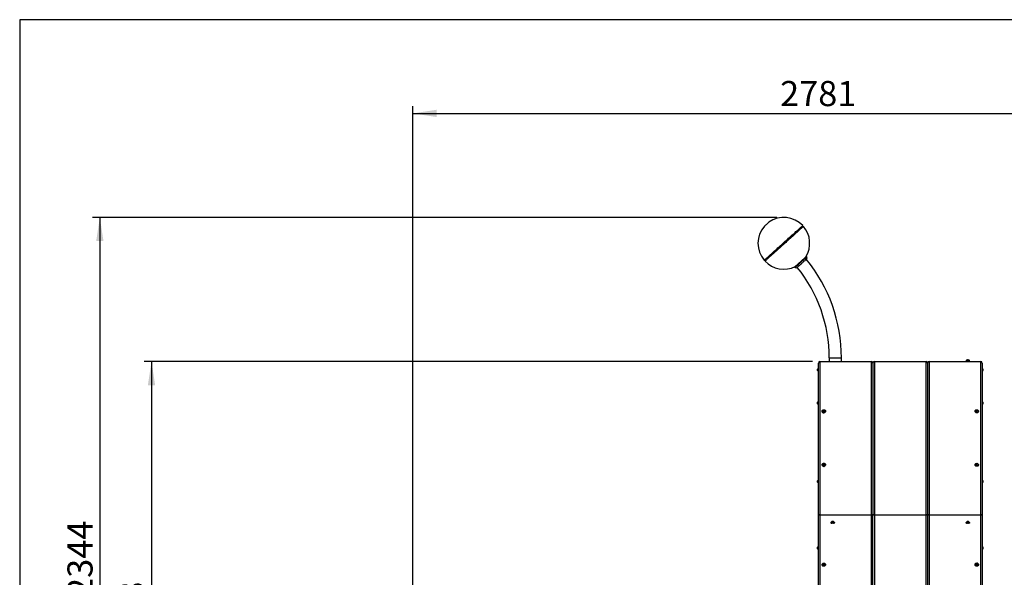
# Model space of a CAD drawing. Units: millimetres. Extents: x 5 to 415, y 5 to 292.
# Drawn here: x 5 to 142, y 214 to 292 of the extents above; entities that cross this region are included whole.
import ezdxf

# ---------------------------------------------------------------- set-up
doc = ezdxf.new("R2010")
doc.units = ezdxf.units.MM
doc.layers.add('1', color=7, linetype='Continuous', lineweight=25)
doc.styles.add('SLDTEXTSTYLE0', font='ISOCP', dxfattribs={"width": 0.96})
doc.dimstyles.new('SLDDIMSTYLE0', dxfattribs={"dimtxt": 3.5, "dimasz": 3.302, "dimexe": 0, "dimexo": 0.0625, "dimgap": 0.875, "dimtad": 1, "dimdec": 0, "dimlfac": 25, "dimrnd": 1e-09, "dimzin": 12, "dimdsep": 46, "dimtxsty": 'SLDTEXTSTYLE0', "dimsah": 1, "dimcen": 0.09, "dimadec": 0, "dimazin": 3, "dimtfac": 1, "dimtdec": 0, "dimtofl": 0, "dimtmove": 0, "dimatfit": 3, "dimfxl": 0, "dimfrac": 2, "dimtolj": 1, "dimtzin": 12, "dimarcsym": 0})

# ---------------------------------------------------------------- blocks, each defined once
blk = doc.blocks.new('_D')
at = {"layer": '1'}
for p, q in [((115.32, 244.45), (22.34, 244.45)), ((23.34, 244.45), (23.34, 170.73)), ((38.12, 170.73), (22.34, 170.73))]:
    blk.add_line(p, q, dxfattribs=at)
for points in [[(23.34, 244.45), (22.83, 241.15), (23.85, 241.15)], [(23.34, 170.73), (23.85, 174.03), (22.83, 174.03)]]:
    blk.add_solid(points, dxfattribs=at)
at = {"layer": '1', "insert": (18.83, 203.28), "char_height": 3.5, "attachment_point": 1, "rotation": 90, "style": 'SLDTEXTSTYLE0'}
blk.add_mtext('1843', dxfattribs=at)
blk = doc.blocks.new('_D_1')
at = {"layer": '1'}
for p, q in [((59.71, 171.73), (59.71, 279.97)), ((170.97, 171.73), (170.97, 279.97)), ((59.71, 278.97), (170.97, 278.97))]:
    blk.add_line(p, q, dxfattribs=at)
for points in [[(59.71, 278.97), (63.02, 278.46), (63.02, 279.48)], [(170.97, 278.97), (167.67, 279.48), (167.67, 278.46)]]:
    blk.add_solid(points, dxfattribs=at)
at = {"layer": '1', "insert": (110.8, 283.48), "char_height": 3.5, "attachment_point": 1, "style": 'SLDTEXTSTYLE0'}
blk.add_mtext('2781', dxfattribs=at)
blk = doc.blocks.new('_D_5')
at = {"layer": '1'}
for p, q in [((110.32, 264.5), (15.15, 264.5)), ((16.15, 264.5), (16.15, 170.73)), ((38.12, 170.73), (15.15, 170.73))]:
    blk.add_line(p, q, dxfattribs=at)
for points in [[(16.15, 264.5), (15.64, 261.2), (16.66, 261.2)], [(16.15, 170.73), (16.66, 174.03), (15.64, 174.03)]]:
    blk.add_solid(points, dxfattribs=at)
at = {"layer": '1', "insert": (11.64, 211.73), "char_height": 3.5, "attachment_point": 1, "rotation": 90, "style": 'SLDTEXTSTYLE0'}
blk.add_mtext('2344', dxfattribs=at)

msp = doc.modelspace()

# ---------------------------------------------------------------- linework, layer by layer
at = {"color": 7, "linetype": 'Continuous', "lineweight": 25}
for p, q in [((113.93408, 263.25786), (113.9399, 263.36961)), ((114.04584, 263.25204), (113.93408, 263.25786)), ((114.50325, 259.0097), (114.44952, 259.06898)), ((108.59241, 258.55096), (108.70417, 258.54516)), ((108.70417, 258.54516), (108.69835, 258.43339)), ((112.82233, 257.5943), (112.87606, 257.53503)), ((116.11644, 223.14966), (116.11644, 244.25389)), ((116.31644, 244.45389), (116.31644, 223.14966)), ((116.31644, 244.45389), (123.51644, 244.45389)), ((117.63644, 244.96543), (117.63644, 244.45389)), ((119.33244, 244.45389), (119.33244, 244.96543)), ((123.51644, 223.14966), (123.51644, 244.45389)), ((123.71644, 244.25389), (123.71644, 223.14966)), ((123.91644, 244.45389), (123.91644, 223.14966)), ((123.91644, 244.45389), (131.11644, 244.45389)), ((131.11644, 223.14966), (131.11644, 244.45389)), ((131.31644, 244.25389), (131.31644, 223.14966)), ((131.51644, 244.45389), (131.51644, 223.14966)), ((131.51644, 244.45389), (138.71644, 244.45389)), ((136.67644, 244.5601), (136.67644, 244.54971)), ((136.72048, 244.48043), (136.75802, 244.45389)), ((137.07486, 244.45389), (137.1124, 244.48043)), ((137.15644, 244.54971), (137.15644, 244.5601)), ((138.71644, 223.14966), (138.71644, 244.45389)), ((138.91644, 244.25389), (138.91644, 223.14966)), ((116.01644, 243.2285), (116.01644, 243.41888)), ((116.01644, 243.20889), (116.01644, 243.2285)), ((116.11644, 243.61389), (116.07644, 243.61389)), ((116.07644, 243.61389), (116.07644, 243.60544)), ((116.08844, 243.60544), (116.07644, 243.60544)), ((116.07644, 243.60544), (116.07644, 243.12543)), ((116.07644, 243.12543), (116.08844, 243.12543)), ((116.07644, 243.12438), (116.07644, 243.01389)), ((116.07644, 243.01389), (116.11644, 243.01389)), ((116.11644, 243.57744), (116.08844, 243.60544)), ((116.08844, 243.60544), (116.08844, 243.12543)), ((116.08844, 243.12543), (116.11644, 243.15344)), ((138.95644, 243.61389), (138.91644, 243.61389)), ((138.91644, 243.01389), (138.95644, 243.01389)), ((138.95644, 243.06993), (138.95644, 243.61389)), ((138.95644, 243.01389), (138.95644, 243.06993)), ((139.01644, 243.41888), (139.01644, 243.20889)), ((116.01644, 238.58273), (116.01644, 238.79273)), ((116.11644, 238.98773), (116.07644, 238.98773)), ((116.07644, 238.98773), (116.07644, 238.38773)), ((116.07644, 238.38773), (116.11644, 238.38773)), ((138.95644, 238.98773), (138.91644, 238.98773)), ((138.91644, 238.38773), (138.95644, 238.38773)), ((138.95644, 238.38773), (138.95644, 238.98773)), ((139.01644, 238.79273), (139.01644, 238.58273)), ((116.63644, 237.54577), (116.63644, 237.53977)), ((116.87644, 237.62577), (116.79644, 237.58577)), ((116.79644, 237.58577), (116.79644, 237.50577)), ((116.79644, 237.50577), (116.87644, 237.46577)), ((116.95644, 237.58577), (116.87644, 237.62577)), ((116.87644, 237.60577), (116.87644, 237.62577)), ((116.87644, 237.46577), (116.95644, 237.50577)), ((116.95644, 237.50577), (116.95644, 237.58577)), ((117.11644, 237.53977), (117.11644, 237.54577)), ((137.91644, 237.54577), (137.91644, 237.53977)), ((138.15644, 237.62577), (138.07644, 237.58577)), ((138.07644, 237.58577), (138.07644, 237.50577)), ((138.07644, 237.50577), (138.15644, 237.46577)), ((138.23644, 237.58577), (138.15644, 237.62577)), ((138.15644, 237.60577), (138.15644, 237.62577)), ((138.15644, 237.46577), (138.23644, 237.50577)), ((138.23644, 237.50577), (138.23644, 237.58577)), ((138.39644, 237.53977), (138.39644, 237.54577)), ((116.87644, 230.17778), (116.79644, 230.13778)), ((116.95644, 230.13778), (116.87644, 230.17778)), ((116.87644, 230.15778), (116.87644, 230.17778)), ((138.15644, 230.17778), (138.07644, 230.13778)), ((138.23644, 230.13778), (138.15644, 230.17778)), ((138.15644, 230.15778), (138.15644, 230.17778)), ((116.63644, 230.09778), (116.63644, 230.09178)), ((116.79644, 230.13778), (116.79644, 230.05778)), ((116.79644, 230.05778), (116.87644, 230.01778)), ((116.87644, 230.01778), (116.95644, 230.05778)), ((116.95644, 230.05778), (116.95644, 230.13778)), ((117.11644, 230.09178), (117.11644, 230.09778)), ((137.91644, 230.09778), (137.91644, 230.09178)), ((138.07644, 230.13778), (138.07644, 230.05778)), ((138.07644, 230.05778), (138.15644, 230.01778)), ((138.15644, 230.01778), (138.23644, 230.05778)), ((138.23644, 230.05778), (138.23644, 230.13778)), ((138.39644, 230.09178), (138.39644, 230.09778)), ((116.01644, 227.67081), (116.01644, 227.88081)), ((116.11644, 228.07581), (116.07644, 228.07581)), ((116.07644, 228.07581), (116.07644, 228.049)), ((116.07644, 228.049), (116.07644, 227.47581)), ((116.07644, 227.47581), (116.11644, 227.47581)), ((138.95644, 228.07581), (138.91644, 228.07581)), ((138.91644, 227.47581), (138.95644, 227.47581)), ((138.95644, 227.47581), (138.95644, 228.07581)), ((139.01644, 227.88081), (139.01644, 227.87143)), ((139.01644, 227.87143), (139.01644, 227.67081)), ((116.31644, 223.14966), (116.11644, 223.14966)), ((116.11644, 202.04544), (116.11644, 223.14966)), ((116.11644, 223.14966), (116.31644, 223.14966)), ((116.31644, 223.14966), (123.51644, 223.14966)), ((116.31644, 223.14966), (116.31644, 201.84544)), ((117.87644, 222.05384), (117.87644, 222.04344)), ((118.01846, 222.1924), (117.92048, 222.12312)), ((118.11644, 222.08963), (118.03644, 222.06654)), ((118.03644, 222.06654), (118.03644, 222.02035)), ((118.03644, 222.02035), (118.11644, 221.99726)), ((118.19644, 222.06654), (118.11644, 222.08963)), ((118.11644, 222.05729), (118.11644, 221.99726)), ((118.11644, 221.99726), (118.19644, 222.02035)), ((118.19644, 222.02035), (118.19644, 222.06654)), ((118.3124, 222.12312), (118.21442, 222.1924)), ((118.35644, 222.04344), (118.35644, 222.05384)), ((123.71644, 223.14966), (123.51644, 223.14966)), ((123.51644, 201.84544), (123.51644, 223.14966)), ((123.51644, 223.14966), (123.71644, 223.14966)), ((123.71644, 202.04544), (123.71644, 223.14966)), ((123.71644, 223.14966), (123.91644, 223.14966)), ((123.91644, 223.14966), (123.71644, 223.14966)), ((123.91644, 223.14966), (123.91644, 201.84544)), ((123.91644, 223.14966), (131.11644, 223.14966)), ((131.11644, 201.84544), (131.11644, 223.14966)), ((131.11644, 223.14966), (131.31644, 223.14966)), ((131.31644, 223.14966), (131.11644, 223.14966)), ((131.31644, 223.14966), (131.31644, 202.04544)), ((131.51644, 223.14966), (131.31644, 223.14966)), ((131.31644, 223.14966), (131.51644, 223.14966)), ((131.51644, 223.14966), (138.71644, 223.14966)), ((131.51644, 223.14966), (131.51644, 201.84544)), ((136.67644, 222.05384), (136.67644, 222.04344)), ((136.81846, 222.1924), (136.72048, 222.12312)), ((136.91644, 222.08963), (136.83644, 222.06654)), ((136.83644, 222.06654), (136.83644, 222.02035)), ((136.83644, 222.02035), (136.91644, 221.99726)), ((136.99644, 222.06654), (136.91644, 222.08963)), ((136.91644, 222.05729), (136.91644, 221.99726)), ((136.91644, 221.99726), (136.99644, 222.02035)), ((136.99644, 222.02035), (136.99644, 222.06654)), ((137.1124, 222.12312), (137.01442, 222.1924)), ((137.15644, 222.04344), (137.15644, 222.05384)), ((138.91644, 223.14966), (138.71644, 223.14966)), ((138.71644, 201.84544), (138.71644, 223.14966)), ((138.71644, 223.14966), (138.91644, 223.14966)), ((138.91644, 223.14966), (138.91644, 202.04544)), ((116.01644, 218.41851), (116.01644, 218.62851)), ((116.11644, 218.82351), (116.07644, 218.82351)), ((116.07644, 218.82351), (116.07644, 218.61908)), ((116.07644, 218.61908), (116.07644, 218.22351)), ((116.07644, 218.22351), (116.11644, 218.22351)), ((138.95644, 218.82351), (138.91644, 218.82351)), ((138.91644, 218.22351), (138.95644, 218.22351)), ((138.95644, 218.22351), (138.95644, 218.82351)), ((139.01644, 218.62851), (139.01644, 218.55696)), ((139.01644, 218.55696), (139.01644, 218.41851)), ((116.63644, 216.20754), (116.63644, 216.20154)), ((116.87644, 216.28154), (116.79644, 216.24155)), ((116.79644, 216.24155), (116.79644, 216.16155)), ((116.79644, 216.16155), (116.87644, 216.12154)), ((116.95644, 216.24155), (116.87644, 216.28154)), ((116.87644, 216.12154), (116.95644, 216.16155)), ((116.87644, 216.14154), (116.87644, 216.12154)), ((116.95644, 216.16155), (116.95644, 216.24155)), ((117.11644, 216.20154), (117.11644, 216.20754)), ((137.91644, 216.20754), (137.91644, 216.20154)), ((138.15644, 216.28154), (138.07644, 216.24155)), ((138.07644, 216.24155), (138.07644, 216.16155)), ((138.07644, 216.16155), (138.15644, 216.12154)), ((138.23644, 216.24155), (138.15644, 216.28154)), ((138.15644, 216.12154), (138.23644, 216.16155)), ((138.15644, 216.14154), (138.15644, 216.12154)), ((138.23644, 216.16155), (138.23644, 216.24155)), ((138.39644, 216.20154), (138.39644, 216.20754))]:
    msp.add_line(p, q, dxfattribs=at)
at = {"color": 8, "linetype": 'Continuous', "lineweight": 25}
msp.add_line((117.63644, 244.96543), (119.33244, 244.96543), dxfattribs=at)
at = {"color": 7, "linetype": 'Continuous', "lineweight": 25, "flags": 128}
for points in [[(108.59241, 258.55096), (108.59276, 258.55129), (108.60077, 258.5585), (108.61929, 258.57519), (108.64825, 258.60129), (108.68755, 258.6367), (108.73703, 258.68128), (108.79648, 258.73486), (108.86569, 258.79721), (108.94436, 258.86811), (109.0322, 258.94726), (109.12886, 259.03436), (109.23395, 259.12906), (109.34706, 259.23098), (109.46774, 259.33973), (109.59553, 259.45487), (109.7299, 259.57596), (109.87034, 259.70252), (110.01629, 259.83403), (110.16717, 259.96998), (110.32238, 260.10985), (110.48133, 260.25307), (110.64336, 260.39909), (110.80786, 260.54732), (110.97417, 260.69718), (111.14162, 260.84808), (111.30957, 260.99942), (111.47735, 261.1506), (111.6443, 261.30104), (111.80975, 261.45012), (111.97305, 261.59729), (112.13357, 261.74192), (112.29067, 261.88348), (112.44372, 262.02139), (112.59212, 262.15512), (112.73529, 262.28413), (112.87266, 262.40792), (113.00369, 262.52599), (113.12787, 262.63789), (113.24469, 262.74316), (113.35371, 262.8414), (113.45449, 262.93221), (113.54664, 263.01525), (113.62978, 263.09017), (113.7036, 263.15669), (113.76779, 263.21453), (113.82212, 263.26348), (113.86635, 263.30334), (113.90033, 263.33395), (113.92391, 263.3552), (113.937, 263.367), (113.9399, 263.36961)], [(108.62699, 263.29156), (108.62847, 263.29291), (108.63943, 263.30278), (108.66068, 263.32193), (108.69145, 263.34965), (108.73063, 263.38496), (108.77681, 263.42657), (108.82831, 263.47297), (108.88327, 263.52251), (108.93971, 263.57337), (108.99559, 263.62372), (109.04888, 263.67174), (109.09767, 263.7157), (109.14019, 263.75401), (109.1749, 263.78529), (109.20054, 263.8084), (109.21619, 263.8225), (109.2213, 263.8271)], [(113.93408, 263.25786), (113.92959, 263.25381), (113.91461, 263.24031), (113.88918, 263.2174), (113.8534, 263.18515), (113.80742, 263.14373), (113.75142, 263.09326), (113.68563, 263.03397), (113.6103, 262.96609), (113.52575, 262.8899), (113.43232, 262.80571), (113.33037, 262.71385), (113.22033, 262.61468), (113.10263, 262.50863), (112.97775, 262.3961), (112.84619, 262.27755), (112.70848, 262.15346), (112.56518, 262.02433), (112.41686, 261.89068), (112.26412, 261.75305), (112.10758, 261.61198), (111.94786, 261.46805), (111.7856, 261.32185), (111.62148, 261.17395), (111.45613, 261.02496), (111.29023, 260.87547), (111.12445, 260.72607), (110.95945, 260.5774), (110.7959, 260.43002), (110.63445, 260.28454), (110.47577, 260.14155), (110.32048, 260.00162), (110.16921, 259.86531), (110.02257, 259.73317), (109.88115, 259.60574), (109.74552, 259.48352), (109.61623, 259.36701), (109.49379, 259.25669), (109.37871, 259.15299), (109.27144, 259.05632), (109.17241, 258.96709), (109.08203, 258.88565), (109.00066, 258.81232), (108.92862, 258.7474), (108.86621, 258.69116), (108.81367, 258.64382), (108.77122, 258.60558), (108.73903, 258.57657), (108.71724, 258.55692), (108.70591, 258.54673), (108.70417, 258.54516)], [(110.2443, 259.93297), (110.39766, 260.07117), (110.55473, 260.2127), (110.71487, 260.35701), (110.87745, 260.50351), (111.04181, 260.65161), (111.20728, 260.80072), (111.37321, 260.95024), (111.53891, 261.09955), (111.70373, 261.24808), (111.86701, 261.3952), (112.02807, 261.54034), (112.18629, 261.68291), (112.34101, 261.82232), (112.49161, 261.95804), (112.6375, 262.0895), (112.77807, 262.21617), (112.91277, 262.33755), (113.04106, 262.45314), (113.16241, 262.5625), (113.27633, 262.66515), (113.38238, 262.76072), (113.48012, 262.84879), (113.56916, 262.92902), (113.64914, 263.00109), (113.71973, 263.0647), (113.78066, 263.11961), (113.83168, 263.16558), (113.87258, 263.20243), (113.9032, 263.23002), (113.92341, 263.24824), (113.93314, 263.257), (113.93408, 263.25786)], [(114.04584, 263.25204), (114.04294, 263.24943), (114.02985, 263.23763), (114.00627, 263.21639), (113.9723, 263.18577), (113.92806, 263.14591), (113.87374, 263.09696), (113.80954, 263.03912), (113.73572, 262.9726), (113.65258, 262.89768), (113.56044, 262.81464), (113.45966, 262.72383), (113.35064, 262.62559), (113.23381, 262.52032), (113.10964, 262.40842), (112.9786, 262.29035), (112.84123, 262.16656), (112.69806, 262.03755), (112.54966, 261.90382), (112.39661, 261.76591), (112.23951, 261.62435), (112.079, 261.47971), (111.91569, 261.33255), (111.75024, 261.18347), (111.58329, 261.03303), (111.41552, 260.88185), (111.24757, 260.73051), (111.08011, 260.57961), (110.9138, 260.42975), (110.74931, 260.28152), (110.58727, 260.1355), (110.42833, 259.99228), (110.27311, 259.85241)], [(110.27311, 259.85241), (110.12223, 259.71646), (109.97628, 259.58495), (109.83585, 259.45839), (109.70147, 259.33731), (109.57369, 259.22216), (109.453, 259.11341), (109.33989, 259.01149), (109.2348, 258.91679), (109.13814, 258.82969), (109.0503, 258.75054), (108.97163, 258.67964), (108.90243, 258.61728), (108.84297, 258.56371), (108.79349, 258.51913), (108.7542, 258.48372), (108.72523, 258.45762), (108.70671, 258.44093), (108.69871, 258.43372), (108.69835, 258.43339)], [(108.70417, 258.54516), (108.7042, 258.54518), (108.71026, 258.55065), (108.72683, 258.56557), (108.75384, 258.58991), (108.79117, 258.62356), (108.83869, 258.66637), (108.89619, 258.71819), (108.96345, 258.7788), (109.0402, 258.84795), (109.12612, 258.92538), (109.22087, 259.01076), (109.32407, 259.10375), (109.4353, 259.20398), (109.55412, 259.31105), (109.68005, 259.42453), (109.81258, 259.54395), (109.95117, 259.66883), (110.09527, 259.79868), (110.2443, 259.93297)], [(114.44952, 259.06898), (114.44695, 259.06665), (114.4343, 259.05518), (114.41124, 259.03429), (114.37807, 259.00423), (114.33523, 258.96539), (114.28327, 258.91831), (114.22287, 258.86357), (114.15482, 258.80189), (114.08, 258.73409), (113.9994, 258.66105), (113.91405, 258.5837), (113.82508, 258.50307), (113.73365, 258.4202), (113.64094, 258.33619), (113.54817, 258.25211), (113.45654, 258.16906), (113.36725, 258.08815), (113.28146, 258.0104), (113.20029, 257.93684), (113.1248, 257.86843), (113.05598, 257.80605), (112.99471, 257.75053), (112.94181, 257.70258), (112.89795, 257.66283), (112.86372, 257.63181), (112.83955, 257.60991), (112.82576, 257.59741), (112.82233, 257.5943)], [(114.48936, 258.7272), (114.48829, 258.72623), (114.47833, 258.71721), (114.45804, 258.69882), (114.42776, 258.67138), (114.38796, 258.63531), (114.33926, 258.59117), (114.28243, 258.53967), (114.21838, 258.48162), (114.1481, 258.41794), (114.07271, 258.34961), (113.9934, 258.27774), (113.91142, 258.20343), (113.82805, 258.12788), (113.74463, 258.05228), (113.66245, 257.9778), (113.58282, 257.90564), (113.507, 257.83692), (113.43617, 257.77273), (113.37146, 257.71409), (113.31388, 257.6619), (113.26435, 257.61701), (113.22364, 257.58012), (113.1924, 257.55181), (113.17112, 257.53252), (113.16014, 257.52257), (113.15856, 257.52114)], [(137.15644, 244.5601), (137.15219, 244.58259), (137.1336, 244.6112), (137.10137, 244.63659), (137.05751, 244.65719), (137.00479, 244.67168), (136.94652, 244.67916), (136.88636, 244.67916), (136.82809, 244.67168), (136.77537, 244.65719), (136.73152, 244.63659), (136.69928, 244.6112), (136.68069, 244.58259), (136.67644, 244.5601)], [(137.1124, 244.48043), (137.11908, 244.48541), (137.1447, 244.51263), (137.15597, 244.54217), (137.15219, 244.5722), (137.1336, 244.60081), (137.10137, 244.6262), (137.05751, 244.64679), (137.00479, 244.66128), (136.94652, 244.66876), (136.88636, 244.66876), (136.82809, 244.66128), (136.77537, 244.64679), (136.73152, 244.6262), (136.69928, 244.60081), (136.68069, 244.5722), (136.67692, 244.54217), (136.68819, 244.51263), (136.7138, 244.48541), (136.72048, 244.48043)], [(137.03534, 244.45389), (137.03462, 244.45621), (137.02037, 244.47579), (136.99358, 244.49175), (136.95748, 244.50217), (136.91644, 244.50579), (136.8754, 244.50217), (136.83931, 244.49175), (136.81252, 244.47579), (136.79827, 244.45621), (136.79754, 244.45389)], [(116.87644, 237.33792), (116.81676, 237.34445), (116.76082, 237.36363), (116.71215, 237.39426), (116.6738, 237.4344), (116.64819, 237.48154), (116.63692, 237.53272), (116.64069, 237.58471), (116.65928, 237.63427), (116.69152, 237.67826), (116.73537, 237.71392), (116.78809, 237.73902), (116.84636, 237.75197), (116.90652, 237.75197), (116.96479, 237.73902), (117.01751, 237.71392), (117.06137, 237.67826), (117.0936, 237.63427), (117.11219, 237.58471), (117.11597, 237.53272), (117.1047, 237.48154), (117.07908, 237.4344), (117.04073, 237.39426), (116.99206, 237.36363), (116.93613, 237.34445), (116.87644, 237.33792)], [(138.39644, 237.53977), (138.39219, 237.50082), (138.3736, 237.45127), (138.34137, 237.40728), (138.29751, 237.37162), (138.24479, 237.34652), (138.18652, 237.33356), (138.12636, 237.33356), (138.06809, 237.34652), (138.01537, 237.37162), (137.97152, 237.40728), (137.93928, 237.45127), (137.92069, 237.50082), (137.91644, 237.53977)], [(138.15644, 237.75362), (138.21613, 237.74709), (138.27206, 237.7279), (138.32073, 237.69728), (138.35908, 237.65714), (138.3847, 237.61), (138.39597, 237.55882), (138.39219, 237.50682), (138.3736, 237.45727), (138.34137, 237.41328), (138.29751, 237.37762), (138.24479, 237.35252), (138.18652, 237.33956), (138.12636, 237.33956), (138.06809, 237.35252), (138.01537, 237.37762), (137.97152, 237.41328), (137.93928, 237.45727), (137.92069, 237.50682), (137.91692, 237.55882), (137.92819, 237.61), (137.9538, 237.65714), (137.99215, 237.69728), (138.04082, 237.7279), (138.09676, 237.74709), (138.15644, 237.75362)], [(116.87644, 229.88993), (116.81676, 229.89646), (116.76082, 229.91564), (116.71215, 229.94627), (116.6738, 229.98641), (116.64819, 230.03355), (116.63692, 230.08473), (116.64069, 230.13672), (116.65928, 230.18628), (116.69152, 230.23026), (116.73537, 230.26593), (116.78809, 230.29103), (116.84636, 230.30398), (116.90652, 230.30398), (116.96479, 230.29103), (117.01751, 230.26593), (117.06137, 230.23026), (117.0936, 230.18628), (117.11219, 230.13672), (117.11597, 230.08473), (117.1047, 230.03355), (117.07908, 229.98641), (117.04073, 229.94627), (116.99206, 229.91564), (116.93613, 229.89646), (116.87644, 229.88993)], [(138.15644, 230.30562), (138.21613, 230.2991), (138.27206, 230.27991), (138.32073, 230.24929), (138.35908, 230.20915), (138.3847, 230.16201), (138.39597, 230.11083), (138.39219, 230.05883), (138.3736, 230.00928), (138.34137, 229.96529), (138.29751, 229.92963), (138.24479, 229.90453), (138.18652, 229.89157), (138.12636, 229.89157), (138.06809, 229.90453), (138.01537, 229.92963), (137.97152, 229.96529), (137.93928, 230.00928), (137.92069, 230.05883), (137.91692, 230.11083), (137.92819, 230.16201), (137.9538, 230.20915), (137.99215, 230.24929), (138.04082, 230.27991), (138.09676, 230.2991), (138.15644, 230.30562)], [(138.39644, 230.09178), (138.39219, 230.05283), (138.3736, 230.00328), (138.34137, 229.95929), (138.29751, 229.92362), (138.24479, 229.89853), (138.18652, 229.88557), (138.12636, 229.88557), (138.06809, 229.89853), (138.01537, 229.92362), (137.97152, 229.95929), (137.93928, 230.00328), (137.92069, 230.05283), (137.91644, 230.09178)], [(117.87644, 222.05384), (117.88069, 222.07632), (117.89928, 222.10493), (117.93152, 222.13033), (117.97537, 222.15092), (118.02809, 222.16541), (118.08636, 222.17289), (118.14652, 222.17289), (118.20479, 222.16541), (118.25751, 222.15092), (118.30137, 222.13033), (118.3336, 222.10493), (118.35219, 222.07632), (118.35644, 222.05384)], [(118.00477, 221.93723), (118.00082, 221.93829), (117.95215, 221.95597), (117.9138, 221.97915), (117.88819, 222.00636), (117.87692, 222.03591), (117.88069, 222.06593), (117.89928, 222.09454), (117.93152, 222.11993), (117.97537, 222.14053), (118.02809, 222.15502), (118.08636, 222.1625), (118.14652, 222.1625), (118.20479, 222.15502), (118.25751, 222.14053), (118.30137, 222.11993), (118.3336, 222.09454), (118.35219, 222.06593), (118.35597, 222.03591), (118.3447, 222.00636), (118.31908, 221.97915), (118.28073, 221.95597), (118.23206, 221.93829), (118.22812, 221.93723)], [(136.67644, 222.05384), (136.67692, 222.06137), (136.68819, 222.09092), (136.7138, 222.11813), (136.75215, 222.14131), (136.80082, 222.15899), (136.85676, 222.17007), (136.91644, 222.17383)], [(136.80477, 221.93723), (136.77537, 221.94636), (136.73152, 221.96695), (136.69928, 221.99235), (136.68069, 222.02096), (136.67692, 222.05098), (136.68819, 222.08053), (136.7138, 222.10774), (136.75215, 222.13092), (136.80082, 222.1486), (136.85676, 222.15967), (136.91644, 222.16344)], [(136.91644, 222.17383), (136.97613, 222.17007), (137.03206, 222.15899), (137.08073, 222.14131), (137.11908, 222.11813), (137.1447, 222.09092), (137.15597, 222.06137), (137.15644, 222.05384)], [(136.91644, 222.16344), (136.97613, 222.15967), (137.03206, 222.1486), (137.08073, 222.13092), (137.11908, 222.10774), (137.1447, 222.08053), (137.15597, 222.05098), (137.15219, 222.02096), (137.1336, 221.99235), (137.10137, 221.96695), (137.05751, 221.94636), (137.02812, 221.93723)], [(116.63644, 216.20754), (116.64069, 216.24649), (116.65928, 216.29604), (116.69152, 216.34003), (116.73537, 216.37569), (116.78809, 216.40079), (116.84636, 216.41375), (116.90652, 216.41375), (116.96479, 216.40079), (117.01751, 216.37569), (117.06137, 216.34003), (117.0936, 216.29604), (117.11219, 216.24649), (117.11644, 216.20754)], [(116.87644, 215.9937), (116.81676, 216.00023), (116.76082, 216.01941), (116.71215, 216.05003), (116.6738, 216.09017), (116.64819, 216.13732), (116.63692, 216.18849), (116.64069, 216.24049), (116.65928, 216.29004), (116.69152, 216.33403), (116.73537, 216.3697), (116.78809, 216.3948), (116.84636, 216.40775), (116.90652, 216.40775), (116.96479, 216.3948), (117.01751, 216.3697), (117.06137, 216.33403), (117.0936, 216.29004), (117.11219, 216.24049), (117.11597, 216.18849), (117.1047, 216.13732), (117.07908, 216.09017), (117.04073, 216.05003), (116.99206, 216.01941), (116.93613, 216.00023), (116.87644, 215.9937)], [(138.15644, 216.40939), (138.21613, 216.40286), (138.27206, 216.38368), (138.32073, 216.35306), (138.35908, 216.31291), (138.3847, 216.26577), (138.39597, 216.21459), (138.39219, 216.1626), (138.3736, 216.11305), (138.34137, 216.06906), (138.29751, 216.03339), (138.24479, 216.0083), (138.18652, 215.99534), (138.12636, 215.99534), (138.06809, 216.0083), (138.01537, 216.03339), (137.97152, 216.06906), (137.93928, 216.11305), (137.92069, 216.1626), (137.91692, 216.21459), (137.92819, 216.26577), (137.9538, 216.31291), (137.99215, 216.35306), (138.04082, 216.38368), (138.09676, 216.40286), (138.15644, 216.40939)]]:
    msp.add_lwpolyline(points, dxfattribs=at)
at = {"color": 8, "linetype": 'Continuous', "lineweight": 25, "flags": 128}
msp.add_lwpolyline([(112.87606, 257.53503), (112.87948, 257.53813), (112.89327, 257.55064), (112.91744, 257.57253), (112.95167, 257.60356), (112.99553, 257.6433), (113.04844, 257.69125), (113.1097, 257.74678), (113.17852, 257.80915), (113.25401, 257.87756), (113.33518, 257.95112), (113.42097, 258.02886), (113.51026, 258.10978), (113.60189, 258.19283), (113.69466, 258.27691), (113.78737, 258.36092), (113.87881, 258.44379), (113.96777, 258.52442), (114.05312, 258.60177), (114.13372, 258.67482), (114.20854, 258.74261), (114.27659, 258.80429), (114.33699, 258.85903), (114.38895, 258.90612), (114.43179, 258.94495), (114.46496, 258.975), (114.48802, 258.99591), (114.50068, 259.00737), (114.50325, 259.0097)], dxfattribs=at)
at = {"color": 7, "linetype": 'Continuous', "lineweight": 25}
for centre, radius, start, end in [((111.31913, 260.9015), 3.6, 43.2816724, 125.6428041), ((111.31913, 260.9015), 3.6, 138.4015445, 220.7626761), ((111.31913, 260.9015), 3.6, 328.2156724, 40.7626761), ((114.35505, 258.8754), 0.2, 312.185048, 42.185048), ((111.31913, 260.9015), 3.6, 223.2816724, 296.1544236), ((97.63644, 244.96544), 20, 0, 38.974805), ((97.63644, 244.96544), 21.696, 0, 39.225986), ((113.02425, 257.66933), 0.2, 222.185048, 312.185048), ((116.31644, 244.25389), 0.2, 90, 180), ((123.51644, 244.25389), 0.2, 0, 90), ((123.91644, 244.25389), 0.2, 90, 180), ((131.11644, 244.25389), 0.2, 0, 90), ((131.51644, 244.25389), 0.2, 90, 180), ((138.71644, 244.25389), 0.2, 0, 90), ((116.25386, 243.31389), 0.2596, 133.1120372, 156.1421803), ((116.25386, 243.31389), 0.2596, 203.8578197, 226.8879628), ((138.77902, 243.31389), 0.2596, 23.8578197, 46.8879628), ((138.77902, 243.31389), 0.2596, 313.1120372, 336.1421803), ((116.25386, 238.68773), 0.2596, 133.1120372, 156.1421803), ((116.25386, 238.68773), 0.2596, 203.8578197, 226.8879628), ((138.77902, 238.68773), 0.2596, 23.8578197, 46.8879628), ((138.77902, 238.68773), 0.2596, 313.1120372, 336.1421803), ((116.8572, 237.55219), 0.2211, 183.2202246, 274.9937331), ((116.89083, 237.5578), 0.22633, 266.3544968, 355.4315455), ((116.8572, 230.1042), 0.2211, 183.2202246, 274.9937331), ((116.89083, 230.1098), 0.22633, 266.3544968, 355.4315455), ((116.25386, 227.77581), 0.2596, 133.1120372, 156.1421803), ((116.25386, 227.77581), 0.2596, 203.8578197, 226.8879628), ((138.77902, 227.77581), 0.2596, 23.8578197, 46.8879628), ((138.77902, 227.77581), 0.2596, 313.1120372, 336.1421803), ((118.11644, 222.02982), 0.18982, 58.9250223, 121.0749777), ((136.90906, 222.04431), 0.17361, 87.5639362, 121.4569222), ((136.92382, 222.0443), 0.17362, 58.5435755, 92.4357351), ((116.25386, 218.52351), 0.2596, 133.1120372, 156.1421803), ((116.25386, 218.52351), 0.2596, 203.8578197, 226.8879628), ((138.77902, 218.52351), 0.2596, 23.8578197, 46.8879628), ((138.77902, 218.52351), 0.2596, 313.1120372, 336.1421803), ((138.14205, 216.18952), 0.22633, 86.3544316, 175.4329118), ((138.17568, 216.19512), 0.22111, 3.220975, 94.9916816)]:
    msp.add_arc(centre, radius, start, end, dxfattribs=at)
at = {"layer": '1'}
for p, q in [((415, 292), (5, 292)), ((5, 292), (5, 5))]:
    msp.add_line(p, q, dxfattribs=at)

# ---------------------------------------------------------------- dimensions: what is measured, and where the dimension line sits
for base, p1, p2, angle, picture, middle in [((170.97361, 278.97125), (59.71472, 170.72544), (170.97361, 170.72544), 0, '_D_1', (115.34416, 278.97125)), ((16.14962, 170.72544), (111.31913, 264.5015), (39.11644, 170.72544), 90, '_D_5', (16.14962, 216.96732)), ((23.33958, 170.72544), (116.31644, 244.45389), (39.11644, 170.72544), 90, '_D', (23.33958, 207.99626))]:
    dim = msp.add_linear_dim(base=base, p1=p1, p2=p2, angle=angle, dimstyle='SLDDIMSTYLE0', dxfattribs=at)
    dim.commit()
    dim.dimension.update_dxf_attribs({"geometry": picture, "text_midpoint": middle, "dimtype": 160})

doc.saveas('drawing.dxf')
